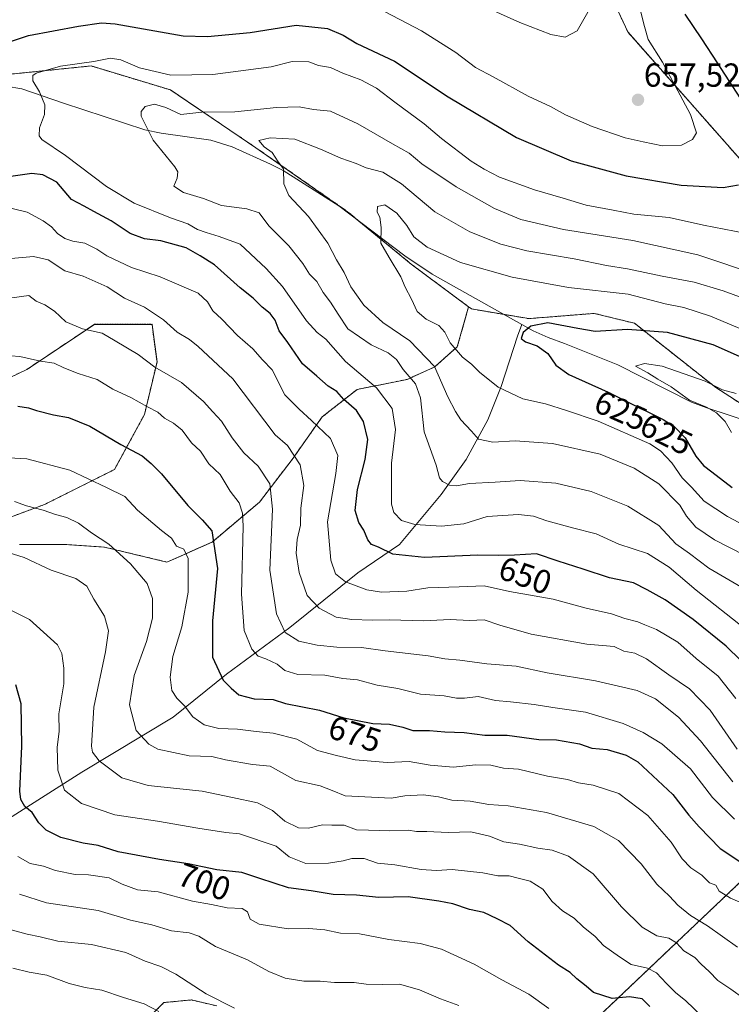
# Model space of a CAD drawing. Units: metres. Extents: x 648383 to 651845, y 4730026 to 4732413.
# Drawn here: x 649362 to 649576, y 4731927 to 4732223 of the extents above; entities that cross this region are included whole.
import ezdxf
from ezdxf.enums import TextEntityAlignment as Align

# ---------------------------------------------------------------- set-up
doc = ezdxf.new("R2010")
doc.units = ezdxf.units.M
doc.header["$MEASUREMENT"] = 0
doc.linetypes.add('TRAZOS', pattern=[0.75, 0.5, -0.25])
for name, color, linetype, lineweight in [('Arbolado forestal', 92, 'TRAZOS', 0), ('Arbolado forestal CxS', 92, 'Continuous', 0), ('Carátula', 7, 'Continuous', 5), ('Corriente natural lineal', 142, 'Continuous', 13), ('Curva de nivel maestra', 36, 'Continuous', 30), ('Curva de nivel normal', 36, 'Continuous', 0), ('Matorral', 135, 'Continuous', 0), ('Matorral CxS', 135, 'Continuous', 0), ('Punto de cota en terreno', 7, 'Continuous', 0), ('Rótulo de curva de nivel directora', 19, 'Continuous', 0), ('Rótulo de punto de cota en terreno', 19, 'Continuous', 0)]:
    doc.layers.add(name, color=color, linetype=linetype, lineweight=lineweight)
doc.styles.add('Arial', font='txt', dxfattribs={"height": 0.2})

# ---------------------------------------------------------------- blocks, each defined once
blk = doc.blocks.new('*U150')
at = {"layer": 'Matorral CxS', "color": 135, "linetype": 'Continuous', "lineweight": 0}
for points in [[(649582.48, 4732104.73, 617.45), (649570.93, 4732112.17, 620.03), (649546.49, 4732131.46, 625.39), (649534.37, 4732134.44, 626.52), (649520.6, 4732133.33, 625.63), (649514.71, 4732132.85, 625.7), (649497.51, 4732135.75, 626.2), (649496.61, 4732136.42, 626.3), (649479.33, 4732149.24, 627.69), (649460.21, 4732165, 632.52), (649432.59, 4732184.24, 635.65), (649406.91, 4732201.6, 642.71), (649383.01, 4732208.82, 644.39), (649357.64, 4732206.23, 646.09)], [(649537.21, 4732234.82, 658.15), (649544.45, 4732219.06, 656.66), (649582.61, 4732175.86, 649.51)]]:
    blk.add_polyline3d(points, dxfattribs=at)
blk = doc.blocks.new('*U170')
at = {"layer": 'Curva de nivel normal', "color": 36, "linetype": 'Continuous', "lineweight": 0}
blk.add_polyline3d([(649361.02, 4731971.09, 705), (649364.67, 4731969, 705), (649368.75, 4731968.21, 705), (649372.35, 4731966.97, 705), (649378.21, 4731965.73, 705), (649382.2, 4731965.6, 705), (649388.46, 4731964.75, 705), (649392.38, 4731962.77, 705), (649397.03, 4731961.14, 705), (649403.2, 4731960.48, 705), (649413.58, 4731957.68, 705), (649419.27, 4731956.7, 705), (649423.95, 4731955.72, 705), (649428.44, 4731955.47, 705), (649430.09, 4731954.46, 705), (649430.92, 4731952.32, 705), (649433.56, 4731950.81, 705), (649442.32, 4731949.39, 705), (649448.55, 4731949.51, 705), (649453.3, 4731949.1, 705), (649458.08, 4731948.06, 705), (649463.82, 4731947.92, 705), (649472.57, 4731946.16, 705), (649482, 4731944.99, 705), (649488.46, 4731943.3, 705), (649498.28, 4731938.76, 705), (649506.61, 4731934.06, 705), (649514.74, 4731929.74, 705), (649520.7, 4731925.48, 705)], dxfattribs=at)
blk = doc.blocks.new('*U174')
at = {"layer": 'Curva de nivel normal', "color": 36, "linetype": 'Continuous', "lineweight": 0}
blk.add_polyline3d([(649493.68, 4731926.34, 710), (649488.11, 4731928.36, 710), (649481.81, 4731931.06, 710), (649475.79, 4731932.7, 710), (649470.72, 4731932.64, 710), (649465.78, 4731932.78, 710), (649462.21, 4731933.2, 710), (649456.24, 4731933.26, 710), (649451.92, 4731933.61, 710), (649447, 4731933.62, 710), (649441.4, 4731934.6, 710), (649436.5, 4731936.58, 710), (649430.07, 4731940.07, 710), (649420.48, 4731944.12, 710), (649415.48, 4731947.15, 710), (649412.48, 4731948.17, 710), (649407.19, 4731948.78, 710), (649401.29, 4731950.6, 710), (649394.86, 4731952.04, 710), (649385.19, 4731954.9, 710), (649369.61, 4731957.2, 710), (649361.52, 4731959.78, 710)], dxfattribs=at)
blk = doc.blocks.new('*U175')
at = {"layer": 'Curva de nivel normal', "color": 36, "linetype": 'Continuous', "lineweight": 0}
blk.add_polyline3d([(649579.39, 4731928.43, 690), (649575.53, 4731931.26, 690), (649571.56, 4731933.9, 690), (649568.96, 4731936.57, 690), (649566.52, 4731938.73, 690), (649564.64, 4731940.72, 690), (649561.39, 4731942.78, 690), (649559.11, 4731945.2, 690), (649556.83, 4731946.56, 690), (649553.26, 4731947.31, 690), (649548.84, 4731949.9, 690), (649542.58, 4731955.96, 690), (649534.03, 4731965.94, 690), (649526.63, 4731971.21, 690), (649521.74, 4731972.99, 690), (649517.4, 4731973.64, 690), (649511.88, 4731974.86, 690), (649507.21, 4731975.51, 690), (649502.86, 4731977.24, 690), (649497.25, 4731978.59, 690), (649490.41, 4731978.32, 690), (649484.06, 4731978.64, 690), (649480.96, 4731978.64, 690), (649478.42, 4731979.08, 690), (649472.86, 4731978.87, 690), (649466.47, 4731979.04, 690), (649462.83, 4731979.14, 690), (649459.13, 4731980.58, 690), (649455.48, 4731980.56, 690), (649452.6, 4731980.65, 690), (649448.39, 4731979.68, 690), (649445.4, 4731979.77, 690), (649441.34, 4731981.77, 690), (649437.56, 4731984.93, 690), (649433.06, 4731987.31, 690), (649425.61, 4731988.92, 690), (649416.48, 4731990.77, 690), (649400.16, 4731992.46, 690), (649392.32, 4731994.75, 690), (649385.45, 4731999.9, 690), (649383.48, 4732002.51, 690), (649383.18, 4732004.35, 690), (649383.81, 4732016.06, 690), (649387.34, 4732032.68, 690), (649388.25, 4732038.97, 690), (649387.08, 4732043.4, 690), (649383.8, 4732048.46, 690), (649381.77, 4732052.38, 690), (649378.47, 4732054.72, 690), (649371.03, 4732057.24, 690), (649362.84, 4732061.07, 690), (649356.74, 4732062.95, 690)], dxfattribs=at)
blk = doc.blocks.new('*U176')
at = {"layer": 'Curva de nivel normal', "color": 36, "linetype": 'Continuous', "lineweight": 0}
blk.add_polyline3d([(649577.13, 4732110.35, 620), (649573.02, 4732111.43, 620), (649567.73, 4732114.01, 620), (649554.83, 4732118.6, 620), (649549.47, 4732119.32, 620), (649546.81, 4732118.51, 620), (649550.47, 4732116.58, 620), (649553.5, 4732114.64, 620), (649557.58, 4732112.31, 620), (649563.08, 4732108.38, 620), (649568.16, 4732106.27, 620), (649571.19, 4732104.49, 620), (649573.74, 4732101.94, 620), (649575.67, 4732098.58, 620)], dxfattribs=at)
blk = doc.blocks.new('*U177')
at = {"layer": 'Curva de nivel normal', "color": 36, "linetype": 'Continuous', "lineweight": 0}
for points in [[(649532.49, 4732225.02, 660), (649529.23, 4732219.43, 660), (649525.63, 4732217.51, 660), (649521.36, 4732218.24, 660), (649512.02, 4732221.9, 660), (649495.48, 4732229.36, 660)], [(649355.49, 4732150.61, 660), (649365.65, 4732151.57, 660), (649370.1, 4732150.48, 660), (649375.17, 4732147.23, 660), (649380.65, 4732145.58, 660), (649387.9, 4732142.44, 660), (649393.11, 4732138.97, 660), (649399.13, 4732136.26, 660), (649404.76, 4732132.52, 660), (649408.87, 4732128.74, 660), (649412.65, 4732126.59, 660), (649415.28, 4732124.51, 660), (649425.65, 4732114.7, 660), (649438.4, 4732097.96, 660), (649442.1, 4732094.74, 660), (649445.97, 4732088.89, 660), (649447.04, 4732082.69, 660), (649446.16, 4732075.84, 660), (649446.03, 4732070.75, 660), (649445, 4732066.46, 660), (649444.72, 4732062.35, 660), (649445.66, 4732056.54, 660), (649448, 4732049.6, 660), (649451.59, 4732045.78, 660), (649456.71, 4732043.13, 660), (649461.46, 4732042.35, 660), (649467.63, 4732042.17, 660), (649472.84, 4732042.33, 660), (649483.05, 4732041.94, 660), (649491, 4732042.4, 660), (649496.84, 4732042.08, 660), (649501.29, 4732042.32, 660), (649506.01, 4732040.66, 660), (649515.44, 4732038, 660), (649532.17, 4732035, 660), (649540.37, 4732034.28, 660), (649543.32, 4732032.9, 660), (649546.57, 4732032.28, 660), (649550.09, 4732030.6, 660), (649556.8, 4732025.73, 660), (649563.03, 4732021.5, 660), (649569.27, 4732015.08, 660), (649577.43, 4732003.45, 660)]]:
    blk.add_polyline3d(points, dxfattribs=at)
blk = doc.blocks.new('*U182')
at = {"layer": 'Curva de nivel normal', "color": 36, "linetype": 'Continuous', "lineweight": 0}
blk.add_polyline3d([(649576.54, 4731982.38, 670), (649569.94, 4731988.88, 670), (649563.35, 4731997.54, 670), (649554.72, 4732004.97, 670), (649549.14, 4732008.39, 670), (649543.08, 4732011.12, 670), (649531.72, 4732014.48, 670), (649521.92, 4732015.91, 670), (649516.32, 4732016.84, 670), (649509.21, 4732017.62, 670), (649504.66, 4732018.02, 670), (649499.44, 4732019.26, 670), (649495.34, 4732018.74, 670), (649492.94, 4732018.7, 670), (649489.26, 4732019.47, 670), (649482.16, 4732019.96, 670), (649475.28, 4732021.67, 670), (649469.08, 4732022.62, 670), (649463.13, 4732024.24, 670), (649458.71, 4732024.68, 670), (649453.39, 4732025.62, 670), (649445.19, 4732025.82, 670), (649441.32, 4732027.09, 670), (649439, 4732028.96, 670), (649435.61, 4732030.59, 670), (649433.24, 4732031.38, 670), (649431.37, 4732033.46, 670), (649429.08, 4732039.04, 670), (649428.29, 4732050.04, 670), (649428.78, 4732070.49, 670), (649428.62, 4732074.35, 670), (649427.57, 4732077.45, 670), (649424.9, 4732081, 670), (649421.81, 4732086, 670), (649418.47, 4732089.18, 670), (649415.92, 4732092.97, 670), (649413.26, 4732095.48, 670), (649410.38, 4732099.27, 670), (649407.84, 4732101.44, 670), (649405.13, 4732102.88, 670), (649403.1, 4732104.7, 670), (649399.97, 4732106.29, 670), (649395.02, 4732109.1, 670), (649389.52, 4732111.67, 670), (649384.89, 4732114.56, 670), (649379.18, 4732116.39, 670), (649374.87, 4732118.07, 670), (649371.96, 4732119.5, 670), (649367.82, 4732120.03, 670), (649361.61, 4732121.46, 670), (649353.32, 4732122.06, 670)], dxfattribs=at)
blk = doc.blocks.new('*U185')
at = {"layer": 'Curva de nivel normal', "color": 36, "linetype": 'Continuous', "lineweight": 0}
blk.add_polyline3d([(649585.98, 4732067.25, 630), (649574.46, 4732073.35, 630), (649567.51, 4732078, 630), (649563.62, 4732082.2, 630), (649560.83, 4732085.03, 630), (649557.72, 4732089.53, 630), (649554.36, 4732093.13, 630), (649551.1, 4732095.24, 630), (649535.61, 4732102.07, 630), (649526, 4732105.24, 630), (649519.73, 4732107.22, 630), (649512.93, 4732108.7, 630), (649505.47, 4732112.21, 630), (649499.9, 4732116.72, 630), (649497.51, 4732119.16, 630), (649494.73, 4732121.29, 630), (649491.04, 4732125.6, 630), (649489.41, 4732128.8, 630), (649487.6, 4732130.76, 630), (649483.86, 4732132.7, 630), (649481.15, 4732135.03, 630), (649479.41, 4732138.7, 630), (649477.53, 4732142.32, 630), (649476.2, 4732145.41, 630), (649472.69, 4732151.24, 630), (649470.18, 4732155.5, 630), (649470.26, 4732160.25, 630), (649469.94, 4732163.31, 630), (649469.05, 4732164.85, 630), (649469.14, 4732166.53, 630), (649471.42, 4732167.04, 630), (649475.02, 4732164.56, 630), (649477.99, 4732160.82, 630), (649480.11, 4732157.46, 630), (649484.15, 4732154.29, 630), (649494.11, 4732149.76, 630), (649509.7, 4732145.36, 630), (649526.63, 4732142.19, 630), (649544.64, 4732140.19, 630), (649555.76, 4732137.33, 630), (649561.32, 4732136.24, 630), (649569.37, 4732133.6, 630), (649584.4, 4732127.31, 630)], dxfattribs=at)
blk = doc.blocks.new('*U187')
at = {"layer": 'Curva de nivel normal', "color": 36, "linetype": 'Continuous', "lineweight": 0}
blk.add_polyline3d([(649566.92, 4731922.89, 695), (649561.82, 4731927.84, 695), (649558.98, 4731930.12, 695), (649556.13, 4731932.91, 695), (649553.15, 4731936.2, 695), (649550.37, 4731937.55, 695), (649545.5, 4731938.63, 695), (649541.98, 4731941, 695), (649537.17, 4731944.42, 695), (649534.64, 4731947.04, 695), (649531.02, 4731950.02, 695), (649528.32, 4731952.63, 695), (649524.85, 4731954.82, 695), (649521.76, 4731957.56, 695), (649518.9, 4731961.28, 695), (649515.14, 4731963.76, 695), (649511.47, 4731964.57, 695), (649508.81, 4731965.37, 695), (649505.38, 4731965.36, 695), (649500.91, 4731966.22, 695), (649491.65, 4731967.23, 695), (649486.98, 4731966.9, 695), (649482.3, 4731967.22, 695), (649474.43, 4731968.67, 695), (649469.15, 4731969.08, 695), (649465.13, 4731970.5, 695), (649461.48, 4731970.57, 695), (649458.82, 4731969.78, 695), (649454.47, 4731969.12, 695), (649447.63, 4731969.06, 695), (649442.6, 4731971.04, 695), (649438.68, 4731974.24, 695), (649427.72, 4731977.92, 695), (649423.52, 4731978.36, 695), (649415.15, 4731979.61, 695), (649403.01, 4731981.8, 695), (649390.13, 4731983.64, 695), (649380.14, 4731987.06, 695), (649375.04, 4731991.12, 695), (649372.98, 4731997.05, 695), (649372.79, 4732004.05, 695), (649373.4, 4732008.72, 695), (649373.36, 4732014.05, 695), (649374.84, 4732023.05, 695), (649374.84, 4732027.72, 695), (649374.22, 4732032.12, 695), (649372.93, 4732034.81, 695), (649364.47, 4732042.42, 695), (649356.5, 4732046.39, 695)], dxfattribs=at)
blk = doc.blocks.new('*U188')
at = {"layer": 'Curva de nivel normal', "color": 36, "linetype": 'Continuous', "lineweight": 0}
blk.add_polyline3d([(649579.76, 4732061.61, 635), (649570.54, 4732066.36, 635), (649564.93, 4732070.13, 635), (649562.14, 4732073.46, 635), (649560.18, 4732076.75, 635), (649553.8, 4732083.16, 635), (649546.41, 4732087.88, 635), (649536.14, 4732092.1, 635), (649521.81, 4732095.28, 635), (649510.58, 4732096.07, 635), (649503.84, 4732095.69, 635), (649499.57, 4732096.64, 635), (649497.5, 4732099, 635), (649494.26, 4732102.38, 635), (649492.7, 4732104.92, 635), (649490.32, 4732109.3, 635), (649486.33, 4732118.49, 635), (649478.89, 4732126.18, 635), (649470.81, 4732131.73, 635), (649465.09, 4732136.88, 635), (649461.17, 4732142.4, 635), (649459.12, 4732146.75, 635), (649456.9, 4732150.48, 635), (649454.22, 4732155.52, 635), (649448.39, 4732163.56, 635), (649442.56, 4732169.92, 635), (649440.97, 4732173.37, 635), (649440.89, 4732177.84, 635), (649439.28, 4732180.02, 635), (649437.52, 4732182.81, 635), (649435.13, 4732184.53, 635), (649433.47, 4732186.42, 635), (649436.85, 4732187.25, 635), (649444.27, 4732186.77, 635), (649452.07, 4732183.79, 635), (649458.18, 4732181.11, 635), (649462.74, 4732179.47, 635), (649465.82, 4732178.17, 635), (649470.82, 4732176.86, 635), (649476.41, 4732173.34, 635), (649486.44, 4732165, 635), (649496.99, 4732158.9, 635), (649506.26, 4732155.23, 635), (649514.11, 4732153.25, 635), (649528.34, 4732150.8, 635), (649538.1, 4732148.81, 635), (649544.44, 4732147.81, 635), (649554.8, 4732145.64, 635), (649564.46, 4732143.84, 635), (649573.17, 4732141.21, 635), (649588.25, 4732135.72, 635)], dxfattribs=at)
blk = doc.blocks.new('*U189')
at = {"layer": 'Curva de nivel normal', "color": 36, "linetype": 'Continuous', "lineweight": 0}
blk.add_polyline3d([(649359.15, 4732139.12, 665), (649364.3, 4732139.83, 665), (649366.52, 4732138.14, 665), (649369.13, 4732137.02, 665), (649372.02, 4732135.13, 665), (649375.44, 4732131.92, 665), (649380.41, 4732129.77, 665), (649386.33, 4732128.53, 665), (649390.28, 4732126.16, 665), (649397.2, 4732122.03, 665), (649402.24, 4732118.26, 665), (649410.19, 4732113.69, 665), (649416.8, 4732107.97, 665), (649419.64, 4732104.8, 665), (649422.27, 4732102.04, 665), (649425.47, 4732096.98, 665), (649429.02, 4732092.52, 665), (649433.32, 4732088.54, 665), (649436.83, 4732083.22, 665), (649437.64, 4732075.54, 665), (649436.77, 4732057.21, 665), (649438.76, 4732044.08, 665), (649441.44, 4732038.48, 665), (649445.48, 4732035.83, 665), (649451.02, 4732034.64, 665), (649456.96, 4732034.09, 665), (649464.35, 4732033.96, 665), (649471.48, 4732033.01, 665), (649484.48, 4732031.43, 665), (649489.47, 4732030.52, 665), (649493.96, 4732030.12, 665), (649502.07, 4732029.02, 665), (649510.89, 4732028.4, 665), (649520.21, 4732026.39, 665), (649534.74, 4732023.95, 665), (649547.27, 4732021.09, 665), (649552.82, 4732018.53, 665), (649559.73, 4732013.04, 665), (649566.41, 4732005.95, 665), (649576.13, 4731993.59, 665)], dxfattribs=at)
blk = doc.blocks.new('*U193')
at = {"layer": 'Curva de nivel normal', "color": 36, "linetype": 'Continuous', "lineweight": 0}
blk.add_polyline3d([(649577.45, 4731943.84, 685), (649568.5, 4731950.26, 685), (649563.4, 4731953.44, 685), (649559.58, 4731956.46, 685), (649557.01, 4731959.19, 685), (649553.19, 4731962.8, 685), (649548.49, 4731968.88, 685), (649541.72, 4731975.94, 685), (649534.24, 4731980.18, 685), (649520, 4731984.36, 685), (649508.47, 4731986.41, 685), (649502.66, 4731986.81, 685), (649497.1, 4731987.81, 685), (649491.56, 4731988.04, 685), (649487.49, 4731989.08, 685), (649482.9, 4731989.7, 685), (649477.42, 4731989.42, 685), (649473.26, 4731988.7, 685), (649459.46, 4731989.42, 685), (649455.52, 4731991, 685), (649451.9, 4731992.33, 685), (649444.62, 4731993.95, 685), (649436.93, 4731998.31, 685), (649431.55, 4731998.82, 685), (649423.43, 4732000.24, 685), (649419.35, 4732001.21, 685), (649412.5, 4732001.43, 685), (649403.11, 4732003.45, 685), (649400.43, 4732004.95, 685), (649396.55, 4732009.05, 685), (649394.53, 4732016.77, 685), (649396.02, 4732025.6, 685), (649399.69, 4732035.77, 685), (649401.48, 4732042.8, 685), (649401.54, 4732048.74, 685), (649399.92, 4732053.21, 685), (649394.9, 4732059.16, 685), (649388.39, 4732065.01, 685), (649383.12, 4732068.49, 685), (649379.2, 4732071.35, 685), (649375.68, 4732073.05, 685), (649372.29, 4732073.95, 685), (649368.65, 4732075.3, 685), (649363.6, 4732076.59, 685), (649359.94, 4732077.82, 685)], dxfattribs=at)
blk = doc.blocks.new('*U199')
at = {"layer": 'Curva de nivel normal', "color": 36, "linetype": 'Continuous', "lineweight": 0}
blk.add_polyline3d([(649579.75, 4732039.6, 645), (649565.01, 4732051.17, 645), (649556.98, 4732058.12, 645), (649550.37, 4732062.27, 645), (649541.84, 4732065.07, 645), (649534.99, 4732068.18, 645), (649527.83, 4732069.98, 645), (649520.14, 4732072.08, 645), (649516.11, 4732073.49, 645), (649511.63, 4732073.94, 645), (649502.14, 4732073.39, 645), (649495.14, 4732071.14, 645), (649488.49, 4732070.44, 645), (649480.42, 4732070.91, 645), (649476.38, 4732072.18, 645), (649474.07, 4732074.58, 645), (649473.37, 4732077.1, 645), (649473.41, 4732081.39, 645), (649473.42, 4732089.38, 645), (649474.65, 4732099.54, 645), (649473.64, 4732105.86, 645), (649468.84, 4732112.07, 645), (649459.53, 4732119.96, 645), (649453.67, 4732126.72, 645), (649451.02, 4732128.65, 645), (649447.83, 4732132.17, 645), (649440.64, 4732142.54, 645), (649435.74, 4732147.91, 645), (649427.86, 4732155.19, 645), (649421.55, 4732157.56, 645), (649417.68, 4732158.77, 645), (649415.03, 4732159.63, 645), (649412.08, 4732161.39, 645), (649406.94, 4732163.16, 645), (649396, 4732167.54, 645), (649387.67, 4732172.54, 645), (649375.35, 4732181.91, 645), (649368.18, 4732186.69, 645), (649367.42, 4732187.78, 645), (649367.49, 4732190.18, 645), (649368.98, 4732194.23, 645), (649369.1, 4732197.11, 645), (649367.52, 4732201.01, 645), (649365.52, 4732204.39, 645), (649365.54, 4732205.99, 645), (649366.48, 4732206.7, 645), (649373.83, 4732208.72, 645), (649383.83, 4732210.17, 645), (649388.89, 4732211.17, 645), (649391.99, 4732210.65, 645), (649397.56, 4732208.27, 645), (649407.03, 4732206.04, 645), (649419.64, 4732206.29, 645), (649437.15, 4732208.59, 645), (649443.51, 4732210.13, 645), (649448.56, 4732210.05, 645), (649451.48, 4732208.93, 645), (649455.01, 4732208.36, 645), (649458.8, 4732206.69, 645), (649464.13, 4732204.65, 645), (649468.85, 4732202.18, 645), (649474.4, 4732197.94, 645), (649483.24, 4732191.45, 645), (649488.44, 4732186.99, 645), (649497.36, 4732180.15, 645), (649501.32, 4732177.81, 645), (649505.87, 4732175.4, 645), (649516.38, 4732171.54, 645), (649525.06, 4732169.02, 645), (649531.95, 4732166.96, 645), (649540.08, 4732165.42, 645), (649546.26, 4732164.27, 645), (649556.89, 4732163.22, 645), (649567.26, 4732160.97, 645), (649582.8, 4732157.96, 645)], dxfattribs=at)
blk = doc.blocks.new('*U202')
at = {"layer": 'Curva de nivel normal', "color": 36, "linetype": 'Continuous', "lineweight": 0}
blk.add_polyline3d([(649580.93, 4732050.84, 640), (649568.91, 4732057.8, 640), (649563.06, 4732062.21, 640), (649558.9, 4732065.19, 640), (649553.78, 4732070.67, 640), (649544.54, 4732076.47, 640), (649533.42, 4732080.92, 640), (649522.81, 4732083.43, 640), (649512.14, 4732084.23, 640), (649504.6, 4732083.72, 640), (649496.9, 4732083.28, 640), (649492.99, 4732082.56, 640), (649490.86, 4732082.76, 640), (649488.72, 4732083.86, 640), (649487.83, 4732085.02, 640), (649486.85, 4732088.78, 640), (649483.26, 4732098.81, 640), (649482.09, 4732109.06, 640), (649480.59, 4732113.29, 640), (649476.96, 4732117.53, 640), (649474.92, 4732120.56, 640), (649472.38, 4732122.61, 640), (649467.27, 4732124.99, 640), (649460.26, 4732129.81, 640), (649457.32, 4732134.15, 640), (649455.08, 4732137.83, 640), (649452.89, 4732140.66, 640), (649450.97, 4732144.01, 640), (649448.69, 4732146.24, 640), (649446.69, 4732149.4, 640), (649442.52, 4732154.78, 640), (649436.54, 4732160.76, 640), (649433.54, 4732164.62, 640), (649429.89, 4732165.86, 640), (649422.22, 4732166.87, 640), (649416.89, 4732168.94, 640), (649410.78, 4732170.75, 640), (649407.91, 4732172.71, 640), (649408.91, 4732175.08, 640), (649409.09, 4732176.96, 640), (649408.18, 4732178.53, 640), (649401.66, 4732186.46, 640), (649398.09, 4732193.73, 640), (649398.11, 4732195.15, 640), (649399.32, 4732196.68, 640), (649402.12, 4732197.36, 640), (649405.46, 4732196.33, 640), (649410.02, 4732194.22, 640), (649416.38, 4732194.9, 640), (649426.27, 4732195.06, 640), (649438.76, 4732196.34, 640), (649445.62, 4732196.49, 640), (649449.9, 4732195.77, 640), (649455.06, 4732195.26, 640), (649463.28, 4732191.44, 640), (649473.71, 4732185.39, 640), (649478.76, 4732182.59, 640), (649482.51, 4732179.39, 640), (649492.89, 4732172.44, 640), (649504.38, 4732165.94, 640), (649512.28, 4732162.66, 640), (649525.12, 4732159.62, 640), (649546.01, 4732156.37, 640), (649565.51, 4732152.01, 640), (649583.76, 4732145.95, 640)], dxfattribs=at)
blk = doc.blocks.new('*U207')
at = {"layer": 'Curva de nivel normal', "color": 36, "linetype": 'Continuous', "lineweight": 0}
blk.add_polyline3d([(649347.49, 4732091.56, 680), (649363.69, 4732090.72, 680), (649376.6, 4732087.28, 680), (649387.69, 4732082.08, 680), (649393.16, 4732079.36, 680), (649397.01, 4732075.25, 680), (649404.17, 4732069.12, 680), (649407.18, 4732066.88, 680), (649408.73, 4732064.43, 680), (649410.9, 4732063.5, 680), (649412.22, 4732060.76, 680), (649412.22, 4732050.57, 680), (649410.34, 4732040.23, 680), (649407.66, 4732031.29, 680), (649406.78, 4732025.06, 680), (649407.34, 4732021.09, 680), (649408.79, 4732018.72, 680), (649411.1, 4732016.39, 680), (649413.6, 4732013.16, 680), (649417, 4732010.7, 680), (649421.44, 4732009.65, 680), (649427.12, 4732009.37, 680), (649432.69, 4732008.69, 680), (649437.82, 4732008.23, 680), (649444.94, 4732006.42, 680), (649451.18, 4732003.04, 680), (649456.82, 4732001.48, 680), (649462.48, 4732000.16, 680), (649472.05, 4731999.4, 680), (649478.69, 4731999.65, 680), (649485, 4731998.58, 680), (649492.02, 4731997.95, 680), (649498.66, 4731998.65, 680), (649503.27, 4731998.64, 680), (649507.05, 4731997.72, 680), (649511.65, 4731997.36, 680), (649520.29, 4731995.3, 680), (649526.3, 4731994.24, 680), (649529.7, 4731993.28, 680), (649534.05, 4731992.63, 680), (649541.81, 4731990.06, 680), (649550.51, 4731983.43, 680), (649557.54, 4731975.41, 680), (649560.8, 4731970.48, 680), (649563.46, 4731967.74, 680), (649566.78, 4731965.52, 680), (649569.08, 4731963.17, 680), (649570.95, 4731962.48, 680), (649572.01, 4731960.76, 680), (649575.4, 4731958.64, 680), (649581.68, 4731955.87, 680)], dxfattribs=at)
blk = doc.blocks.new('*U215')
at = {"layer": 'Curva de nivel normal', "color": 36, "linetype": 'Continuous', "lineweight": 0}
for points in [[(649577.04, 4732018.64, 655), (649571.67, 4732025.36, 655), (649565.06, 4732030.7, 655), (649559.53, 4732035.55, 655), (649553.12, 4732039.36, 655), (649549.57, 4732040.81, 655), (649547.53, 4732041.73, 655), (649543.56, 4732042.68, 655), (649539.58, 4732044.12, 655), (649531.94, 4732045.82, 655), (649522.02, 4732048.51, 655), (649508.9, 4732050.78, 655), (649501.29, 4732052.52, 655), (649493.71, 4732052.2, 655), (649484.33, 4732051.92, 655), (649478.06, 4732050.88, 655), (649470.39, 4732050.63, 655), (649466, 4732051.27, 655), (649459.52, 4732053.75, 655), (649456.56, 4732056.1, 655), (649455.1, 4732060.26, 655), (649454.18, 4732071.75, 655), (649456.69, 4732086.26, 655), (649457.23, 4732091.65, 655), (649455, 4732096.77, 655), (649449.35, 4732102.19, 655), (649445.63, 4732105.63, 655), (649441.33, 4732109.89, 655), (649437.52, 4732117.41, 655), (649434.6, 4732120.48, 655), (649431.71, 4732123.72, 655), (649427.12, 4732127.82, 655), (649422.39, 4732132.73, 655), (649419.62, 4732135.18, 655), (649418.05, 4732137.87, 655), (649415.26, 4732140.47, 655), (649403.76, 4732145.4, 655), (649395.22, 4732148.23, 655), (649387.79, 4732151.69, 655), (649384.74, 4732153.76, 655), (649381.16, 4732155.5, 655), (649377.49, 4732156.13, 655), (649375.09, 4732156.95, 655), (649372.87, 4732158.43, 655), (649371.11, 4732160.5, 655), (649368.57, 4732162.26, 655), (649363.79, 4732164.83, 655), (649359.23, 4732166.01, 655)], [(649466.88, 4732227.49, 655), (649482.4, 4732219.36, 655), (649492.75, 4732212.86, 655), (649498.68, 4732208.36, 655), (649503.96, 4732205.52, 655), (649514.47, 4732199.69, 655), (649521.21, 4732196.64, 655), (649525.71, 4732194.17, 655), (649533.73, 4732190.61, 655), (649543.66, 4732187.2, 655), (649549.13, 4732186.01, 655), (649554.96, 4732184.85, 655), (649560.64, 4732185, 655), (649563.95, 4732186.69, 655), (649565.17, 4732188.73, 655), (649563.38, 4732194.24, 655), (649554.93, 4732209.98, 655), (649550.66, 4732216.75, 655), (649549.52, 4732220.69, 655), (649548.32, 4732225.38, 655)]]:
    blk.add_polyline3d(points, dxfattribs=at)
blk = doc.blocks.new('*U218')
at = {"layer": 'Curva de nivel maestra', "color": 36, "linetype": 'Continuous', "lineweight": 30}
blk.add_polyline3d([(649551.09, 4731926.03, 700), (649548.8, 4731928.36, 700), (649544.96, 4731928.98, 700), (649539.77, 4731928.44, 700), (649534.17, 4731930.28, 700), (649531.92, 4731932.14, 700), (649529.14, 4731934.36, 700), (649527.13, 4731936.25, 700), (649523.64, 4731938.44, 700), (649514.52, 4731945.48, 700), (649509.14, 4731950.43, 700), (649505.15, 4731952.38, 700), (649501.17, 4731954.34, 700), (649496.82, 4731955.23, 700), (649491.81, 4731956.92, 700), (649487.62, 4731957.68, 700), (649478.38, 4731958.98, 700), (649469.62, 4731958.76, 700), (649462.91, 4731959.47, 700), (649455.86, 4731959.67, 700), (649449.24, 4731960.79, 700), (649442.39, 4731961.76, 700), (649433.76, 4731964.47, 700), (649428.37, 4731966.37, 700), (649420.85, 4731967.09, 700), (649412.22, 4731968.96, 700), (649403.6, 4731970.2, 700), (649391.16, 4731972.52, 700), (649385.19, 4731974.41, 700), (649380.63, 4731975.19, 700), (649373.89, 4731976.86, 700), (649369.54, 4731979.07, 700), (649367.33, 4731981.3, 700), (649365.27, 4731984.36, 700), (649363.14, 4731986.15, 700), (649361.87, 4731988.32, 700), (649361.57, 4731990.78, 700), (649362.16, 4732004.35, 700), (649361.99, 4732017.05, 700), (649360.41, 4732022.73, 700)], dxfattribs=at)
blk = doc.blocks.new('*U219')
at = {"layer": 'Curva de nivel maestra', "color": 36, "linetype": 'Continuous', "lineweight": 30}
blk.add_polyline3d([(649361.02, 4732106.51, 675), (649364.19, 4732106.08, 675), (649366.64, 4732105.19, 675), (649371.72, 4732103.94, 675), (649376.26, 4732103.14, 675), (649382.62, 4732100.5, 675), (649391.96, 4732095, 675), (649398.42, 4732091.63, 675), (649401.08, 4732089.34, 675), (649404.21, 4732086.16, 675), (649412.15, 4732076.71, 675), (649416.47, 4732072.37, 675), (649419.3, 4732069.06, 675), (649421.05, 4732057.72, 675), (649419.5, 4732041.97, 675), (649419.59, 4732031.1, 675), (649422.76, 4732024.18, 675), (649425.15, 4732021.72, 675), (649427.48, 4732019.69, 675), (649432.08, 4732018.49, 675), (649437.82, 4732018.37, 675), (649441.54, 4732017.11, 675), (649451.7, 4732015.12, 675), (649459.01, 4732012.78, 675), (649467.76, 4732011.08, 675), (649472.84, 4732010.97, 675), (649476.82, 4732010.01, 675), (649479.82, 4732009.04, 675), (649484.81, 4732009.06, 675), (649489.47, 4732008.6, 675), (649495.22, 4732008.38, 675), (649501.48, 4732007.64, 675), (649508.22, 4732007.65, 675), (649517.77, 4732006.27, 675), (649523.01, 4732006.18, 675), (649529.99, 4732005, 675), (649533.67, 4732003.75, 675), (649538.25, 4732003.26, 675), (649543.96, 4732001.56, 675), (649547.52, 4731999.56, 675), (649558.01, 4731989.82, 675), (649562.85, 4731983.54, 675), (649565.99, 4731980.06, 675), (649572.25, 4731973.54, 675), (649581.16, 4731967.6, 675)], dxfattribs=at)
blk = doc.blocks.new('*U222')
at = {"layer": 'Curva de nivel maestra', "color": 36, "linetype": 'Continuous', "lineweight": 30}
blk.add_polyline3d([(649579.9, 4732120.64, 625), (649570.18, 4732124.96, 625), (649556.44, 4732128.73, 625), (649544.44, 4732129.63, 625), (649534.69, 4732128.94, 625), (649529.47, 4732129.91, 625), (649520.45, 4732131.55, 625), (649515.3, 4732130.62, 625), (649513.03, 4732128.7, 625), (649512.44, 4732126.89, 625), (649513.68, 4732125.84, 625), (649517.18, 4732124.68, 625), (649520.47, 4732122.35, 625), (649522.87, 4732118.85, 625), (649526.71, 4732116.09, 625), (649538.6, 4732110.79, 625), (649555.14, 4732102.54, 625), (649558.42, 4732100.45, 625), (649561.76, 4732097.01, 625), (649564.95, 4732091.5, 625), (649567.22, 4732088.67, 625), (649569.81, 4732086.76, 625), (649575.9, 4732082.09, 625)], dxfattribs=at)
blk = doc.blocks.new('*U223')
at = {"layer": 'Curva de nivel maestra', "color": 36, "linetype": 'Continuous', "lineweight": 30}
for points in [[(649578.5, 4732030.09, 650), (649574.09, 4732034.34, 650), (649564.14, 4732042.39, 650), (649555.74, 4732048.32, 650), (649550.3, 4732051.35, 650), (649546.23, 4732053.39, 650), (649539.03, 4732054.91, 650), (649531.11, 4732057.48, 650), (649523.5, 4732059.89, 650), (649517.04, 4732062.11, 650), (649510.4, 4732061.76, 650), (649505.51, 4732061.59, 650), (649499.37, 4732061.73, 650), (649483.28, 4732061.01, 650), (649473.79, 4732062.02, 650), (649469.48, 4732064.16, 650), (649467.34, 4732064.98, 650), (649466.25, 4732066.32, 650), (649465.09, 4732069.28, 650), (649463.61, 4732071.52, 650), (649462.43, 4732075.12, 650), (649463.17, 4732081.5, 650), (649465.52, 4732090.48, 650), (649466.28, 4732096.5, 650), (649464.99, 4732101.88, 650), (649462.83, 4732105.18, 650), (649459.03, 4732108.5, 650), (649456.91, 4732110.91, 650), (649454.35, 4732112.5, 650), (649450.96, 4732115.59, 650), (649446.64, 4732119.27, 650), (649442.19, 4732125.66, 650), (649439.58, 4732129.15, 650), (649438.36, 4732132.34, 650), (649436.92, 4732134.35, 650), (649434.46, 4732136.29, 650), (649431.8, 4732139.02, 650), (649427.88, 4732142.12, 650), (649420.11, 4732149, 650), (649415.88, 4732151.76, 650), (649411.58, 4732154.13, 650), (649404.05, 4732156.26, 650), (649399.09, 4732156.84, 650), (649394.78, 4732158.48, 650), (649389.05, 4732162.21, 650), (649383.82, 4732165.03, 650), (649380.93, 4732166.7, 650), (649377.16, 4732168.62, 650), (649372.73, 4732173.86, 650), (649368.51, 4732176.11, 650), (649365.15, 4732176.44, 650), (649351.04, 4732174.52, 650)], [(649353.74, 4732214.54, 650), (649364.2, 4732217.95, 650), (649379.24, 4732220.77, 650), (649386.12, 4732221.76, 650), (649390.28, 4732221.44, 650), (649410.7, 4732217.89, 650), (649418.01, 4732217.63, 650), (649430.91, 4732218.84, 650), (649444.67, 4732221.04, 650), (649454.15, 4732220.12, 650), (649458.82, 4732218.11, 650), (649462.94, 4732215.6, 650), (649474.29, 4732210.25, 650), (649490.47, 4732199.5, 650), (649510.99, 4732187.31, 650), (649527.48, 4732180.3, 650), (649543.95, 4732175.75, 650), (649560.54, 4732173, 650), (649573.2, 4732172.27, 650), (649577.82, 4732173.03, 650)], [(649579.64, 4732197.2, 650), (649571.52, 4732209.74, 650), (649566.72, 4732216.98, 650), (649561.7, 4732224.36, 650)]]:
    blk.add_polyline3d(points, dxfattribs=at)
blk = doc.blocks.new('5PATER')
at = {"layer": 'Carátula', "linetype": 'Continuous', "lineweight": 5}
h = blk.add_hatch(color=250, dxfattribs=at)
edge = h.paths.add_edge_path()
edge.add_ellipse((0, 0.01), major_axis=(-1.33, -1.34), ratio=0.999422, start_angle=0, end_angle=360)

msp = doc.modelspace()

# ---------------------------------------------------------------- linework, layer by layer
at = {"layer": 'Arbolado forestal', "color": 92, "linetype": 'TRAZOS', "lineweight": 0}
for points in [[(649412.35, 4732349.74, 683.19), (649463.8, 4732297.78, 675.25), (649508.86, 4732260.4, 665.59), (649537.21, 4732234.82, 658.15), (649544.45, 4732219.06, 656.66), (649582.61, 4732175.86, 649.51), (649616.29, 4732135.13, 634.74), (649625.25, 4732130.82, 630.12), (649639.8, 4732134.23, 625.25), (649644.76, 4732141.94, 622.28), (649651.19, 4732231.48, 611.53), (649657.4, 4732245.47, 608.83)], [(649496.61, 4732136.42, 626.3), (649479.33, 4732149.24, 627.69), (649463.48, 4732162.3, 632.36), (649460.21, 4732165, 632.52), (649432.59, 4732184.24, 635.65), (649406.91, 4732201.6, 642.71), (649383.01, 4732208.82, 644.39), (649357.64, 4732206.23, 646.09)], [(649713.02, 4732092.73, 600), (649712.15, 4732097.93, 600.39), (649706.98, 4732098.73, 600.14), (649701.29, 4732118.42, 600.94), (649697.68, 4732129.45, 601.36), (649692.49, 4732136.35, 601.61), (649682.93, 4732138.11, 600.96), (649679.22, 4732138.05, 600.96), (649673.41, 4732137.95, 602.59), (649664.63, 4732130.82, 610.12), (649645.74, 4732120.36, 619.3), (649616.78, 4732104.65, 620.69), (649600.31, 4732101.85, 619.1), (649582.48, 4732104.73, 617.45), (649570.93, 4732112.17, 620.03), (649546.49, 4732131.46, 625.39), (649534.37, 4732134.44, 626.52), (649520.6, 4732133.33, 625.63), (649514.71, 4732132.85, 625.7), (649507.31, 4732134.1, 625.95), (649497.51, 4732135.75, 626.2), (649496.61, 4732136.42, 626.3)], [(649361.46, 4732064.91, 688.91), (649375.76, 4732064.91, 687.19), (649387.05, 4732064.16, 685.43), (649405.86, 4732059.64, 681.85), (649419.41, 4732065.66, 675.18), (649433.71, 4732077.7, 667.16), (649443.49, 4732090.5, 660.56), (649452.53, 4732103.29, 653.36), (649463.06, 4732111.57, 647.65), (649478.11, 4732114.58, 640.41), (649486.39, 4732118.34, 635.46), (649493.17, 4732124.36, 629.66), (649496.61, 4732136.42, 626.3)], [(649346.41, 4732109.31, 673.89), (649363.72, 4732117.59, 670.94), (649384.04, 4732131.14, 663.96), (649401.35, 4732131.14, 661.09), (649402.86, 4732119.85, 664.08), (649399.09, 4732104.04, 671.02), (649390.06, 4732087.49, 677.54), (649368.99, 4732076.95, 684.35), (649354.69, 4732071.68, 687.22)], [(649515.56, 4731903.87, 710.36), (649645.95, 4732027.65, 639.22), (649711.35, 4732091.11, 599.63), (649713.02, 4732092.73, 600)], [(649389.31, 4731911.74, 727.59), (649404.94, 4731927.23, 718.76), (649413.19, 4731928, 716.46), (649420.84, 4731926.22, 715.54)]]:
    msp.add_polyline3d(points, dxfattribs=at)
at = {"layer": 'Arbolado forestal CxS', "color": 92, "linetype": 'Continuous', "lineweight": 0}
for points in [[(649582.61, 4732175.86, 649.51), (649544.45, 4732219.06, 656.66), (649537.21, 4732234.82, 658.15), (649508.86, 4732260.4, 665.59), (649463.8, 4732297.78, 675.25), (649412.35, 4732349.74, 683.19), (649403.77, 4732358.41, 682.95), (649402.63, 4732361.11, 682.54), (649482.47, 4732362.84, 658.88), (649495.38, 4732348.45, 655.2), (649512.44, 4732363.49, 646.35), (649576.22, 4732364.88, 626.15)], [(649357.64, 4732206.23, 646.09), (649383.01, 4732208.82, 644.39), (649406.91, 4732201.6, 642.71), (649432.59, 4732184.24, 635.65), (649460.21, 4732165, 632.52), (649479.33, 4732149.24, 627.69), (649496.61, 4732136.42, 626.3), (649496.61, 4732136.42, 626.3), (649493.17, 4732124.36, 629.66), (649486.39, 4732118.34, 635.46), (649478.11, 4732114.58, 640.41), (649463.06, 4732111.57, 647.65), (649452.53, 4732103.29, 653.36), (649443.49, 4732090.5, 660.56), (649433.71, 4732077.7, 667.16), (649419.41, 4732065.66, 675.18), (649405.86, 4732059.64, 681.85), (649387.05, 4732064.16, 685.43), (649375.76, 4732064.91, 687.19), (649361.46, 4732064.91, 688.91)], [(649361.46, 4732064.91, 688.91), (649375.76, 4732064.91, 687.19), (649387.05, 4732064.16, 685.43), (649405.86, 4732059.64, 681.85), (649419.41, 4732065.66, 675.18), (649433.71, 4732077.7, 667.16), (649443.49, 4732090.5, 660.56), (649452.53, 4732103.29, 653.36), (649463.06, 4732111.57, 647.65), (649478.11, 4732114.58, 640.41), (649486.39, 4732118.34, 635.46), (649493.17, 4732124.36, 629.66), (649496.61, 4732136.42, 626.3), (649497.51, 4732135.75, 626.2), (649514.71, 4732132.85, 625.7), (649520.6, 4732133.33, 625.63), (649534.37, 4732134.44, 626.52), (649546.49, 4732131.46, 625.39), (649570.93, 4732112.17, 620.03), (649582.48, 4732104.73, 617.45)], [(649354.69, 4732071.68, 687.22), (649368.99, 4732076.95, 684.35), (649390.06, 4732087.49, 677.54), (649399.09, 4732104.04, 671.02), (649402.86, 4732119.85, 664.08), (649401.35, 4732131.13, 661.09), (649384.04, 4732131.13, 663.96), (649363.72, 4732117.59, 670.94), (649346.41, 4732109.31, 673.89)], [(649346.41, 4732109.31, 673.89), (649363.72, 4732117.59, 670.94), (649384.04, 4732131.13, 663.96), (649401.35, 4732131.13, 661.09), (649402.86, 4732119.85, 664.08), (649399.09, 4732104.04, 671.02), (649390.06, 4732087.49, 677.54), (649368.99, 4732076.95, 684.35), (649354.69, 4732071.68, 687.22)], [(649584.64, 4731691.7, 686.59), (649561.24, 4731733.13, 689.11), (649558.74, 4731762.06, 689.43), (649531.53, 4731794.37, 699.18), (649518.61, 4731809.04, 702.7), (649493.71, 4731813.29, 713.58), (649468.5, 4731835.81, 723.55), (649462.2, 4731850.22, 727.15), (649455.9, 4731853.82, 729.71), (649461.3, 4731873.63, 727.28), (649473.91, 4731879.94, 721.92), (649488.24, 4731881.58, 716.62), (649512.8, 4731894.68, 710.54), (649515.85, 4731902.35, 710.33), (649515.56, 4731903.87, 710.36), (649645.95, 4732027.65, 639.22)], [(649645.95, 4732027.65, 639.22), (649515.56, 4731903.87, 710.36)], [(649420.84, 4731926.22, 715.54), (649413.19, 4731928, 716.46), (649404.94, 4731927.23, 718.76), (649389.31, 4731911.74, 727.59)]]:
    msp.add_polyline3d(points, dxfattribs=at)
at = {"layer": 'Corriente natural lineal', "color": 142, "linetype": 'Continuous', "lineweight": 13}
for points in [[(649357.45, 4732202.74, 645.78), (649362.14, 4732201.96, 645.36), (649374.7, 4732197.62, 643.91), (649399.24, 4732189.65, 640.06), (649404.12, 4732188.66, 639.4), (649419.01, 4732186.55, 637.45), (649425.44, 4732184.52, 636.72), (649437.04, 4732179.29, 635.13), (649440.8, 4732177.43, 634.88), (649457.53, 4732166.8, 632.74), (649477.42, 4732151.76, 627.83), (649485.66, 4732146.2, 627.39), (649512.66, 4732131.11, 625.42)], [(649302.64, 4731935.52, 732.48), (649318.66, 4731946.52, 724.83), (649330.67, 4731957.01, 718.25), (649344.19, 4731970.01, 710.2), (649358.2, 4731982.5, 702.4), (649380.23, 4731996.5, 692.02), (649407.76, 4732012.99, 681.22), (649423.78, 4732025.99, 674.31), (649442.8, 4732039.98, 664.17), (649463.32, 4732056.47, 653.24), (649475.83, 4732064.97, 648.02), (649488.35, 4732079.96, 641.25), (649495.85, 4732090.46, 637.54), (649502.36, 4732102.46, 632.81), (649506.36, 4732112.45, 629.61), (649511.26, 4732127.55, 625.46), (649512.66, 4732131.11, 625.42)], [(649512.66, 4732131.11, 625.42), (649516.04, 4732129.22, 623.82), (649520.51, 4732127.13, 623.8), (649525.43, 4732125.35, 622.85), (649541.46, 4732119, 620.94), (649563.63, 4732107.72, 620.14), (649568.28, 4732106, 619.92), (649582.29, 4732101.46, 616.79), (649597.57, 4732095.93, 615.72), (649602.82, 4732094.24, 614.65), (649612.43, 4732092.2, 613.42), (649620.59, 4732091.2, 613.37), (649625.98, 4732090.74, 613.39), (649643.91, 4732089.46, 611.07), (649666.14, 4732089.3, 605.22), (649671.13, 4732090.14, 604.82), (649684.73, 4732093.26, 602.59), (649691.54, 4732096.36, 602.34), (649700.99, 4732102.09, 600.23)]]:
    msp.add_polyline3d(points, dxfattribs=at)
at = {"layer": 'Curva de nivel normal', "color": 36, "linetype": 'Continuous', "lineweight": 0}
for points in [[(649426.18, 4731925.53, 715), (649417.62, 4731929.89, 715), (649408.48, 4731935.72, 715), (649404.04, 4731938.07, 715), (649399.3, 4731939.68, 715), (649393.49, 4731942.23, 715), (649383.19, 4731944.65, 715), (649373.02, 4731945.64, 715), (649367.7, 4731946.94, 715), (649363.78, 4731947.79, 715), (649349.3, 4731951.64, 715)], [(649403.36, 4731924.49, 720), (649398.95, 4731926.81, 720), (649392.81, 4731928.71, 720), (649386.28, 4731930.99, 720), (649381.26, 4731931.7, 720), (649376.4, 4731932.98, 720), (649369.7, 4731935.44, 720), (649364.43, 4731936.34, 720), (649359.5, 4731937.59, 720)]]:
    msp.add_polyline3d(points, dxfattribs=at)
at = {"layer": 'Matorral', "color": 135, "linetype": 'Continuous', "lineweight": 0}
for points in [[(649412.35, 4732349.74, 683.19), (649463.8, 4732297.78, 675.25), (649508.86, 4732260.4, 665.59), (649537.21, 4732234.82, 658.15), (649544.45, 4732219.06, 656.66), (649582.61, 4732175.86, 649.51), (649616.29, 4732135.13, 634.74), (649625.25, 4732130.82, 630.12), (649639.8, 4732134.23, 625.25), (649644.76, 4732141.94, 622.28), (649651.19, 4732231.48, 611.53), (649657.4, 4732245.47, 608.83)], [(649496.61, 4732136.42, 626.3), (649479.33, 4732149.24, 627.69), (649463.48, 4732162.3, 632.36), (649460.21, 4732165, 632.52), (649432.59, 4732184.24, 635.65), (649406.91, 4732201.6, 642.71), (649383.01, 4732208.82, 644.39), (649357.64, 4732206.23, 646.09)], [(649713.02, 4732092.73, 600), (649712.15, 4732097.93, 600.39), (649706.98, 4732098.73, 600.14), (649701.29, 4732118.42, 600.94), (649697.68, 4732129.45, 601.36), (649692.49, 4732136.35, 601.61), (649682.93, 4732138.11, 600.96), (649679.22, 4732138.05, 600.96), (649673.41, 4732137.95, 602.59), (649664.63, 4732130.82, 610.12), (649645.74, 4732120.36, 619.3), (649616.78, 4732104.65, 620.69), (649600.31, 4732101.85, 619.1), (649582.48, 4732104.73, 617.45), (649570.93, 4732112.17, 620.03), (649546.49, 4732131.46, 625.39), (649534.37, 4732134.44, 626.52), (649520.6, 4732133.33, 625.63), (649514.71, 4732132.85, 625.7), (649507.31, 4732134.1, 625.95), (649497.51, 4732135.75, 626.2), (649496.61, 4732136.42, 626.3)], [(649389.31, 4731911.74, 727.59), (649404.94, 4731927.23, 718.76), (649413.19, 4731928, 716.46), (649420.84, 4731926.22, 715.54)]]:
    msp.add_polyline3d(points, dxfattribs=at)
at = {"layer": 'Matorral CxS', "color": 135, "linetype": 'Continuous', "lineweight": 0}
msp.add_polyline3d([(649389.31, 4731911.74, 727.59), (649404.94, 4731927.23, 718.76), (649413.19, 4731928, 716.46), (649420.84, 4731926.22, 715.54)], dxfattribs=at)

# ---------------------------------------------------------------- block references
at = {"layer": 'Curva de nivel maestra', "color": 36, "linetype": 'Continuous', "lineweight": 30}
for name in ['*U222', '*U223', '*U219', '*U218']:
    msp.add_blockref(name, (0, 0), dxfattribs=at)
at = {"layer": 'Curva de nivel normal', "color": 36, "linetype": 'Continuous', "lineweight": 0}
for name in ['*U185', '*U176', '*U199', '*U202', '*U188', '*U215', '*U177', '*U182', '*U193', '*U175', '*U189', '*U207', '*U187', '*U170', '*U174']:
    msp.add_blockref(name, (0, 0), dxfattribs=at)
at = {"layer": 'Matorral CxS', "color": 135, "linetype": 'Continuous', "lineweight": 0}
msp.add_blockref('*U150', (0, 0), dxfattribs=at)
at = {"layer": 'Punto de cota en terreno', "linetype": 'Continuous', "lineweight": 0}
msp.add_blockref('5PATER', (649547.56, 4732198.63, 657.52), dxfattribs=at)

# ---------------------------------------------------------------- texts
at = {"layer": 'Rótulo de curva de nivel directora', "color": 19, "linetype": 'Continuous', "lineweight": 0, "style": 'Arial'}
for s, rotation, p in [('625', -24.025, (649542.37, 4732105.25)), ('625', -26.5097, (649556.1, 4732098.12)), ('650', -19.5027, (649513.64, 4732055.64)), ('675', -17.7503, (649462.4, 4732007.99)), ('700', -19.5027, (649417.08, 4731963.51))]:
    msp.add_text(s, height=7, rotation=rotation, dxfattribs=at).set_placement(p, align=Align.MIDDLE_CENTER)
at = {"layer": 'Rótulo de punto de cota en terreno', "color": 19, "linetype": 'Continuous', "lineweight": 0, "style": 'Arial'}
msp.add_text('657,52', height=7, dxfattribs=at).set_placement((649549.32, 4732200.39), align=Align.BOTTOM_LEFT)

doc.saveas('drawing.dxf')
